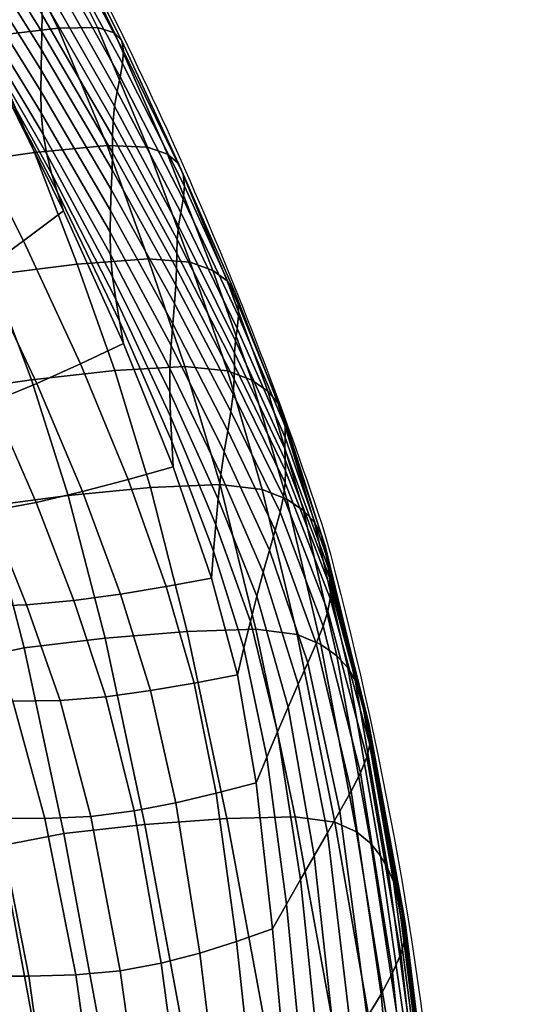
# Model space of a CAD drawing. Units: millimetres. Extents: x -1 to 605, y -613 to 1.
# Drawn here: x 558 to 605, y -226 to -137 of the extents above; entities that cross this region are included whole.
import ezdxf

# ---------------------------------------------------------------- set-up
doc = ezdxf.new("R2010")
doc.units = ezdxf.units.MM
doc.header["$MEASUREMENT"] = 0
doc.layers.add('FABRIC', color=7, linetype='Continuous')
doc.layers.add('GROUND', color=7, linetype='Continuous')

# ---------------------------------------------------------------- blocks, each defined once
blk = doc.blocks.new('FABRIC_UFP17')
for points in [[(560.111, -138.293, 657.453), (553.152, -127.096, 656.709), (553.23, -125.576, 668.879), (560.146, -136.774, 669.31)], [(561.596, -137.957, 746.792), (556.08, -127.088, 749.123), (549.521, -128.034, 749.577), (554.946, -138.757, 746.901)], [(560.086, -139.937, 644.128), (553.098, -128.742, 643.088), (553.152, -127.096, 656.709), (560.111, -138.293, 657.453)], [(559.642, -126.844, 746.664), (556.08, -127.088, 749.123), (561.596, -137.957, 746.792), (565.135, -137.912, 744.438)], [(561.165, -127.127, 742.492), (559.642, -126.844, 746.664), (565.135, -137.912, 744.438), (566.682, -138.376, 740.326)], [(567.358, -139.105, 734.941), (561.605, -127.76, 736.902), (561.165, -127.127, 742.492), (566.682, -138.376, 740.326)], [(567.491, -140.049, 728.187), (561.454, -128.675, 729.854), (561.605, -127.76, 736.902), (567.358, -139.105, 734.941)], [(553.049, -130.567, 627.486), (553.098, -128.742, 643.088), (560.086, -139.937, 644.128), (560.04, -141.753, 628.807)], [(561.205, -129.808, 721.31), (561.454, -128.675, 729.854), (567.491, -140.049, 728.187), (567.409, -141.154, 719.968)], [(560.907, -131.099, 711.673), (561.205, -129.808, 721.31), (567.409, -141.154, 719.968), (567.195, -142.38, 710.676)], [(553.051, -132.476, 610.637), (553.049, -130.567, 627.486), (560.04, -141.753, 628.807), (560.017, -143.673, 612.177)], [(566.928, -143.684, 700.7), (560.611, -132.49, 701.344), (560.907, -131.099, 711.673), (567.195, -142.38, 710.676)], [(560.064, -145.628, 594.928), (553.151, -134.376, 593.271), (553.051, -132.476, 610.637), (560.017, -143.673, 612.177)], [(566.692, -145.025, 690.431), (560.365, -133.92, 690.728), (560.611, -132.49, 701.344), (566.928, -143.684, 700.7)], [(560.226, -147.549, 577.748), (553.397, -136.172, 576.122), (553.151, -134.376, 593.271), (560.064, -145.628, 594.928)], [(560.22, -135.333, 680.225), (560.365, -133.92, 690.728), (566.692, -145.025, 690.431), (566.566, -146.36, 680.259)], [(560.146, -136.774, 669.31), (560.22, -135.333, 680.225), (566.566, -146.36, 680.259), (566.513, -147.734, 669.656)], [(553.835, -137.77, 559.92), (553.397, -136.172, 576.122), (560.226, -147.549, 577.748), (560.549, -149.368, 561.325)], [(566.492, -149.193, 658.095), (560.111, -138.293, 657.453), (560.146, -136.774, 669.31), (566.513, -147.734, 669.656)], [(554.417, -139.219, 544.429), (553.835, -137.77, 559.92), (560.549, -149.368, 561.325), (560.992, -151.109, 545.469)], [(561.596, -137.957, 746.792), (566.029, -148.584, 744.277), (569.676, -148.719, 742.092), (565.135, -137.912, 744.438)], [(565.135, -137.912, 744.438), (569.676, -148.719, 742.092), (571.464, -149.346, 738.143), (566.682, -138.376, 740.326)], [(551.462, -150.341, 742.5), (559.454, -149.219, 744.149), (554.946, -138.757, 746.901), (546.735, -140.033, 745.503)], [(559.454, -149.219, 744.149), (566.029, -148.584, 744.277), (561.596, -137.957, 746.792), (554.946, -138.757, 746.901)], [(566.464, -150.781, 645.048), (560.086, -139.937, 644.128), (560.111, -138.293, 657.453), (566.492, -149.193, 658.095)], [(571.464, -149.346, 738.143), (572.459, -150.184, 732.982), (567.358, -139.105, 734.941), (566.682, -138.376, 740.326)], [(561.515, -152.799, 529.992), (555.095, -140.569, 529.412), (554.417, -139.219, 544.429), (560.992, -151.109, 545.469)], [(572.459, -150.184, 732.982), (572.896, -151.176, 726.499), (567.491, -140.049, 728.187), (567.358, -139.105, 734.941)], [(562.078, -154.463, 514.705), (555.821, -141.869, 514.632), (555.095, -140.569, 529.412), (561.515, -152.799, 529.992)], [(560.04, -141.753, 628.807), (560.086, -139.937, 644.128), (566.464, -150.781, 645.048), (566.392, -152.543, 629.985)], [(567.491, -140.049, 728.187), (572.896, -151.176, 726.499), (573.004, -152.262, 718.583), (567.409, -141.154, 719.968)], [(567.409, -141.154, 719.968), (573.004, -152.262, 718.583), (572.895, -153.418, 709.614), (567.195, -142.38, 710.676)], [(552.554, -145.548, 505.076), (555.821, -141.869, 514.632), (562.078, -154.463, 514.705), (558.466, -157.178, 505.732)], [(560.017, -143.673, 612.177), (560.04, -141.753, 628.807), (566.392, -152.543, 629.985), (566.317, -154.435, 613.558)], [(572.895, -153.418, 709.614), (572.677, -154.62, 699.968), (566.928, -143.684, 700.7), (567.195, -142.38, 710.676)], [(566.283, -156.412, 596.416), (560.064, -145.628, 594.928), (560.017, -143.673, 612.177), (566.317, -154.435, 613.558)], [(572.677, -154.62, 699.968), (572.46, -155.845, 690.026), (566.692, -145.025, 690.431), (566.928, -143.684, 700.7)], [(566.692, -145.025, 690.431), (572.46, -155.845, 690.026), (572.354, -157.067, 680.164), (566.566, -146.36, 680.259)], [(549.234, -149.181, 495.83), (552.554, -145.548, 505.076), (558.466, -157.178, 505.732), (554.804, -159.839, 497.022)], [(566.334, -158.428, 579.21), (560.226, -147.549, 577.748), (560.064, -145.628, 594.928), (566.283, -156.412, 596.416)], [(566.566, -146.36, 680.259), (572.354, -157.067, 680.164), (572.312, -158.334, 669.854), (566.513, -147.734, 669.656)], [(560.549, -149.368, 561.325), (560.226, -147.549, 577.748), (566.334, -158.428, 579.21), (566.514, -160.44, 562.587)], [(563.292, -159.306, 741.43), (569.733, -158.828, 741.721), (566.029, -148.584, 744.277), (559.454, -149.219, 744.149)], [(566.029, -148.584, 744.277), (569.733, -158.828, 741.721), (573.514, -159.113, 739.714), (569.676, -148.719, 742.092)], [(572.312, -158.334, 669.854), (572.288, -159.691, 658.568), (566.492, -149.193, 658.095), (566.513, -147.734, 669.656)], [(555.582, -160.275, 739.635), (563.292, -159.306, 741.43), (559.454, -149.219, 744.149), (551.462, -150.341, 742.5)], [(560.992, -151.109, 545.469), (560.549, -149.368, 561.325), (566.514, -160.44, 562.587), (566.79, -162.448, 546.404)], [(572.288, -159.691, 658.568), (572.236, -161.183, 645.777), (566.464, -150.781, 645.048), (566.492, -149.193, 658.095)], [(569.676, -148.719, 742.092), (573.514, -159.113, 739.714), (575.579, -159.867, 735.962), (571.464, -149.346, 738.143)], [(575.579, -159.867, 735.962), (576.873, -160.802, 731.017), (572.459, -150.184, 732.982), (571.464, -149.346, 738.143)], [(576.873, -160.802, 731.017), (577.579, -161.842, 724.774), (572.896, -151.176, 726.499), (572.459, -150.184, 732.982)], [(567.13, -164.453, 530.512), (561.515, -152.799, 529.992), (560.992, -151.109, 545.469), (566.79, -162.448, 546.404)], [(566.464, -150.781, 645.048), (572.236, -161.183, 645.777), (572.109, -162.856, 630.951), (566.392, -152.543, 629.985)], [(572.896, -151.176, 726.499), (577.579, -161.842, 724.774), (577.88, -162.914, 717.129), (573.004, -152.262, 718.583)], [(567.502, -166.457, 514.767), (562.078, -154.463, 514.705), (561.515, -152.799, 529.992), (567.13, -164.453, 530.512)], [(566.392, -152.543, 629.985), (572.109, -162.856, 630.951), (571.95, -164.686, 614.708), (566.317, -154.435, 613.558)], [(573.004, -152.262, 718.583), (577.88, -162.914, 717.129), (577.903, -164.008, 708.449), (572.895, -153.418, 709.614)], [(577.903, -164.008, 708.449), (577.772, -165.113, 699.102), (572.677, -154.62, 699.968), (572.895, -153.418, 709.614)], [(558.466, -157.178, 505.732), (562.078, -154.463, 514.705), (567.502, -166.457, 514.767), (563.598, -168.297, 506.289)], [(571.95, -164.686, 614.708), (571.8, -166.647, 597.666), (566.283, -156.412, 596.416), (566.317, -154.435, 613.558)], [(577.772, -165.113, 699.102), (577.611, -166.219, 689.457), (572.46, -155.845, 690.026), (572.677, -154.62, 699.968)], [(571.8, -166.647, 597.666), (571.7, -168.716, 580.442), (566.334, -158.428, 579.21), (566.283, -156.412, 596.416)], [(572.46, -155.845, 690.026), (577.611, -166.219, 689.457), (577.547, -167.316, 679.879), (572.354, -157.067, 680.164)], [(554.804, -159.839, 497.022), (558.466, -157.178, 505.732), (563.598, -168.297, 506.289), (559.655, -170.078, 498.036)], [(572.354, -157.067, 680.164), (577.547, -167.316, 679.879), (577.525, -168.454, 669.839), (572.312, -158.334, 669.854)], [(577.525, -168.454, 669.839), (577.494, -169.682, 658.805), (572.288, -159.691, 658.568), (572.312, -158.334, 669.854)], [(573.057, -168.553, 739.263), (569.733, -158.828, 741.721), (563.292, -159.306, 741.43), (566.71, -168.904, 738.859)], [(566.334, -158.428, 579.21), (571.7, -168.716, 580.442), (571.693, -170.867, 563.654), (566.514, -160.44, 562.587)], [(573.514, -159.113, 739.714), (569.733, -158.828, 741.721), (573.057, -168.553, 739.263), (576.891, -168.94, 737.395)], [(575.579, -159.867, 735.962), (573.514, -159.113, 739.714), (576.891, -168.94, 737.395), (579.098, -169.773, 733.803)], [(555.631, -171.745, 490.23), (551.045, -162.389, 488.837), (554.804, -159.839, 497.022), (559.655, -170.078, 498.036)], [(566.71, -168.904, 738.859), (563.292, -159.306, 741.43), (555.582, -160.275, 739.635), (559.171, -169.74, 736.971)], [(577.494, -169.682, 658.805), (577.402, -171.051, 646.246), (572.236, -161.183, 645.777), (572.288, -159.691, 658.568)], [(580.561, -170.762, 729.036), (576.873, -160.802, 731.017), (575.579, -159.867, 735.962), (579.098, -169.773, 733.803)], [(555.582, -160.275, 739.635), (547.991, -161.464, 737.128), (551.762, -170.806, 734.388), (559.171, -169.74, 736.971)], [(566.514, -160.44, 562.587), (571.693, -170.867, 563.654), (571.755, -173.08, 547.193), (566.79, -162.448, 546.404)], [(581.448, -171.828, 722.995), (577.579, -161.842, 724.774), (576.873, -160.802, 731.017), (580.561, -170.762, 729.036)], [(572.236, -161.183, 645.777), (577.402, -171.051, 646.246), (577.196, -172.61, 631.631), (572.109, -162.856, 630.951)], [(577.88, -162.914, 717.129), (577.579, -161.842, 724.774), (581.448, -171.828, 722.995), (581.926, -172.89, 715.578)], [(571.755, -173.08, 547.193), (571.864, -175.334, 530.949), (567.13, -164.453, 530.512), (566.79, -162.448, 546.404)], [(572.109, -162.856, 630.951), (577.196, -172.61, 631.631), (576.918, -174.349, 615.554), (571.95, -164.686, 614.708)], [(577.903, -164.008, 708.449), (577.88, -162.914, 717.129), (581.926, -172.89, 715.578), (582.114, -173.942, 707.145)], [(571.864, -175.334, 530.949), (571.995, -177.608, 514.815), (567.502, -166.457, 514.767), (567.13, -164.453, 530.512)], [(582.128, -174.977, 698.055), (577.772, -165.113, 699.102), (577.903, -164.008, 708.449), (582.114, -173.942, 707.145)], [(576.918, -174.349, 615.554), (576.607, -176.256, 598.606), (571.8, -166.647, 597.666), (571.95, -164.686, 614.708)], [(582.087, -175.988, 688.668), (577.611, -166.219, 689.457), (577.772, -165.113, 699.102), (582.128, -174.977, 698.055)], [(577.547, -167.316, 679.879), (577.611, -166.219, 689.457), (582.087, -175.988, 688.668), (582.108, -176.967, 679.343)], [(567.502, -166.457, 514.767), (571.995, -177.608, 514.815), (567.908, -178.761, 506.749), (563.598, -168.297, 506.289)], [(576.607, -176.256, 598.606), (576.304, -178.32, 581.381), (571.7, -168.716, 580.442), (571.8, -166.647, 597.666)], [(577.525, -168.454, 669.839), (577.547, -167.316, 679.879), (582.108, -176.967, 679.343), (582.133, -177.973, 669.545)], [(569.947, -179.477, 735.986), (566.71, -168.904, 738.859), (559.171, -169.74, 736.971), (562.496, -180.199, 734.053)], [(563.598, -168.297, 506.289), (567.908, -178.761, 506.749), (563.789, -179.856, 498.875), (559.655, -170.078, 498.036)], [(576.229, -179.223, 736.465), (573.057, -168.553, 739.263), (566.71, -168.904, 738.859), (569.947, -179.477, 735.986)], [(571.7, -168.716, 580.442), (576.304, -178.32, 581.381), (576.051, -180.53, 564.471), (571.693, -170.867, 563.654)], [(576.891, -168.94, 737.395), (573.057, -168.553, 739.263), (576.229, -179.223, 736.465), (580.044, -179.672, 734.709)], [(579.098, -169.773, 733.803), (576.891, -168.94, 737.395), (580.044, -179.672, 734.709), (582.269, -180.544, 731.259)], [(582.105, -179.063, 658.738), (577.494, -169.682, 658.805), (577.525, -168.454, 669.839), (582.133, -177.973, 669.545)], [(559.171, -169.74, 736.971), (551.762, -170.806, 734.388), (555.175, -181.156, 731.446), (562.496, -180.199, 734.053)], [(581.965, -180.294, 646.387), (577.402, -171.051, 646.246), (577.494, -169.682, 658.805), (582.105, -179.063, 658.738)], [(583.784, -181.56, 726.659), (580.561, -170.762, 729.036), (579.098, -169.773, 733.803), (582.269, -180.544, 731.259)], [(563.789, -179.856, 498.875), (559.608, -180.831, 491.385), (555.631, -171.745, 490.23), (559.655, -170.078, 498.036)], [(584.762, -182.641, 720.811), (581.448, -171.828, 722.995), (580.561, -170.762, 729.036), (583.784, -181.56, 726.659)], [(559.608, -180.831, 491.385), (555.332, -181.63, 484.471), (551.486, -173.238, 483.096), (555.631, -171.745, 490.23)], [(571.693, -170.867, 563.654), (576.051, -180.53, 564.471), (575.834, -182.85, 547.798), (571.755, -173.08, 547.193)], [(577.196, -172.61, 631.631), (577.402, -171.051, 646.246), (581.965, -180.294, 646.387), (581.656, -181.725, 631.957)], [(576.918, -174.349, 615.554), (577.196, -172.61, 631.631), (581.656, -181.725, 631.957), (581.22, -183.348, 616.024)], [(581.926, -172.89, 715.578), (581.448, -171.828, 722.995), (584.762, -182.641, 720.811), (585.375, -183.708, 713.621)], [(575.834, -182.85, 547.798), (575.642, -185.242, 531.282), (571.864, -175.334, 530.949), (571.755, -173.08, 547.193)], [(582.114, -173.942, 707.145), (581.926, -172.89, 715.578), (585.375, -183.708, 713.621), (585.722, -184.751, 705.436)], [(580.696, -185.158, 599.166), (576.607, -176.256, 598.606), (576.918, -174.349, 615.554), (581.22, -183.348, 616.024)], [(585.898, -185.757, 696.607), (582.128, -174.977, 698.055), (582.114, -173.942, 707.145), (585.722, -184.751, 705.436)], [(586, -186.715, 687.484), (582.087, -175.988, 688.668), (582.128, -174.977, 698.055), (585.898, -185.757, 696.607)], [(575.642, -185.242, 531.282), (575.462, -187.671, 514.846), (571.995, -177.608, 514.815), (571.864, -175.334, 530.949)], [(582.108, -176.967, 679.343), (582.087, -175.988, 688.668), (586, -186.715, 687.484), (586.124, -187.614, 678.414)], [(580.126, -187.147, 581.96), (576.304, -178.32, 581.381), (576.607, -176.256, 598.606), (580.696, -185.158, 599.166)], [(582.133, -177.973, 669.545), (582.108, -176.967, 679.343), (586.124, -187.614, 678.414), (586.205, -188.523, 668.86)], [(571.995, -177.608, 514.815), (575.462, -187.671, 514.846), (571.351, -188.429, 507.111), (567.908, -178.761, 506.749)], [(586.179, -189.512, 658.281), (582.105, -179.063, 658.738), (582.133, -177.973, 669.545), (586.205, -188.523, 668.86)], [(567.908, -178.761, 506.749), (571.351, -188.429, 507.111), (567.211, -189.125, 499.541), (563.789, -179.856, 498.875)], [(576.051, -180.53, 564.471), (576.304, -178.32, 581.381), (580.126, -187.147, 581.96), (579.55, -189.31, 564.984)], [(565.824, -193.115, 730.423), (573.244, -192.484, 732.362), (569.947, -179.477, 735.986), (562.496, -180.199, 734.053)], [(573.244, -192.484, 732.362), (579.475, -192.301, 732.886), (576.229, -179.223, 736.465), (569.947, -179.477, 735.986)], [(576.229, -179.223, 736.465), (579.475, -192.301, 732.886), (583.205, -192.782, 731.23), (580.044, -179.672, 734.709)], [(580.044, -179.672, 734.709), (583.205, -192.782, 731.23), (585.344, -193.665, 727.926), (582.269, -180.544, 731.259)], [(585.981, -190.652, 646.136), (581.965, -180.294, 646.387), (582.105, -179.063, 658.738), (586.179, -189.512, 658.281)], [(555.175, -181.156, 731.446), (558.525, -193.979, 727.839), (565.824, -193.115, 730.423), (562.496, -180.199, 734.053)], [(567.211, -189.125, 499.541), (563.016, -189.698, 492.299), (559.608, -180.831, 491.385), (563.789, -179.856, 498.875)], [(575.834, -182.85, 547.798), (576.051, -180.53, 564.471), (579.55, -189.31, 564.984), (578.971, -191.602, 548.179)], [(581.656, -181.725, 631.957), (581.965, -180.294, 646.387), (585.981, -190.652, 646.136), (585.547, -192.01, 631.887)], [(585.344, -193.665, 727.926), (586.803, -194.691, 723.505), (583.784, -181.56, 726.659), (582.269, -180.544, 731.259)], [(549.455, -182.428, 728.051), (552.818, -195.172, 724.514), (558.525, -193.979, 727.839), (555.175, -181.156, 731.446)], [(563.016, -189.698, 492.299), (558.736, -190.085, 485.55), (555.332, -181.63, 484.471), (559.608, -180.831, 491.385)], [(555.332, -181.63, 484.471), (558.736, -190.085, 485.55), (554.346, -190.226, 479.458), (550.932, -182.193, 478.324)], [(581.22, -183.348, 616.024), (581.656, -181.725, 631.957), (585.547, -192.01, 631.887), (584.922, -193.574, 616.101)], [(586.803, -194.691, 723.505), (587.776, -195.788, 717.877), (584.762, -182.641, 720.811), (583.784, -181.56, 726.659)], [(578.389, -193.981, 531.489), (575.642, -185.242, 531.282), (575.834, -182.85, 547.798), (578.971, -191.602, 548.179)], [(584.762, -182.641, 720.811), (587.776, -195.788, 717.877), (588.46, -196.886, 710.95), (585.375, -183.708, 713.621)], [(584.156, -195.327, 599.348), (580.696, -185.158, 599.166), (581.22, -183.348, 616.024), (584.922, -193.574, 616.101)], [(585.375, -183.708, 713.621), (588.46, -196.886, 710.95), (588.923, -197.962, 703.06), (585.722, -184.751, 705.436)], [(588.923, -197.962, 703.06), (589.235, -198.996, 694.54), (585.898, -185.757, 696.607), (585.722, -184.751, 705.436)], [(577.806, -196.404, 514.857), (575.462, -187.671, 514.846), (575.642, -185.242, 531.282), (578.389, -193.981, 531.489)], [(583.294, -197.256, 582.194), (580.126, -187.147, 581.96), (580.696, -185.158, 599.166), (584.156, -195.327, 599.348)], [(589.235, -198.996, 694.54), (589.465, -199.966, 685.725), (586, -186.715, 687.484), (585.898, -185.757, 696.607)], [(586, -186.715, 687.484), (589.465, -199.966, 685.725), (589.682, -200.851, 676.949), (586.124, -187.614, 678.414)], [(571.351, -188.429, 507.111), (575.462, -187.671, 514.846), (577.806, -196.404, 514.857), (573.883, -197.157, 507.377)], [(579.55, -189.31, 564.984), (580.126, -187.147, 581.96), (583.294, -197.256, 582.194), (582.385, -199.345, 565.209)], [(586.124, -187.614, 678.414), (589.682, -200.851, 676.949), (589.809, -201.738, 667.67), (586.205, -188.523, 668.86)], [(567.211, -189.125, 499.541), (571.351, -188.429, 507.111), (573.883, -197.157, 507.377), (569.924, -197.843, 500.035)], [(589.809, -201.738, 667.67), (589.775, -202.713, 657.344), (586.179, -189.512, 658.281), (586.205, -188.523, 668.86)], [(565.894, -198.392, 492.97), (563.016, -189.698, 492.299), (567.211, -189.125, 499.541), (569.924, -197.843, 500.035)], [(578.971, -191.602, 548.179), (579.55, -189.31, 564.984), (582.385, -199.345, 565.209), (581.439, -201.555, 548.35)], [(589.775, -202.713, 657.344), (589.504, -203.864, 645.43), (585.981, -190.652, 646.136), (586.179, -189.512, 658.281)], [(554.346, -190.226, 479.458), (558.736, -190.085, 485.55), (561.756, -198.735, 486.322), (557.474, -198.806, 480.229)], [(561.756, -198.735, 486.322), (558.736, -190.085, 485.55), (563.016, -189.698, 492.299), (565.894, -198.392, 492.97)], [(585.981, -190.652, 646.136), (589.504, -203.864, 645.43), (588.921, -205.278, 631.384), (585.547, -192.01, 631.887)], [(580.469, -203.845, 531.576), (578.389, -193.981, 531.489), (578.971, -191.602, 548.179), (581.439, -201.555, 548.35)], [(585.547, -192.01, 631.887), (588.921, -205.278, 631.384), (588.09, -206.916, 615.771), (584.922, -193.574, 616.101)], [(569.423, -209.951, 725.628), (576.843, -209.389, 727.537), (573.244, -192.484, 732.362), (565.824, -193.115, 730.423)], [(576.843, -209.389, 727.537), (583.02, -209.252, 728.087), (579.475, -192.301, 732.886), (573.244, -192.484, 732.362)], [(579.475, -192.301, 732.886), (583.02, -209.252, 728.087), (586.607, -209.741, 726.534), (583.205, -192.782, 731.23)], [(583.205, -192.782, 731.23), (586.607, -209.741, 726.534), (588.571, -210.619, 723.398), (585.344, -193.665, 727.926)], [(552.818, -195.172, 724.514), (556.376, -211.857, 719.893), (562.106, -210.74, 723.105), (558.525, -193.979, 727.839)], [(558.525, -193.979, 727.839), (562.106, -210.74, 723.105), (569.423, -209.951, 725.628), (565.824, -193.115, 730.423)], [(579.487, -206.175, 514.843), (577.806, -196.404, 514.857), (578.389, -193.981, 531.489), (580.469, -203.845, 531.576)], [(588.09, -206.916, 615.771), (587.075, -208.737, 599.153), (584.156, -195.327, 599.348), (584.922, -193.574, 616.101)], [(588.571, -210.619, 723.398), (589.876, -211.65, 719.194), (586.803, -194.691, 723.505), (585.344, -193.665, 727.926)], [(589.876, -211.65, 719.194), (590.748, -212.776, 713.842), (587.776, -195.788, 717.877), (586.803, -194.691, 723.505)], [(587.075, -208.737, 599.153), (585.939, -210.704, 582.097), (583.294, -197.256, 582.194), (584.156, -195.327, 599.348)], [(573.883, -197.157, 507.377), (577.806, -196.404, 514.857), (579.487, -206.175, 514.843), (575.88, -207.123, 507.546)], [(587.776, -195.788, 717.877), (590.748, -212.776, 713.842), (591.413, -213.94, 707.258), (588.46, -196.886, 710.95)], [(569.924, -197.843, 500.035), (573.883, -197.157, 507.377), (575.88, -207.123, 507.546), (572.219, -207.995, 500.365)], [(583.294, -197.256, 582.194), (585.939, -210.704, 582.097), (584.747, -212.775, 565.164), (582.385, -199.345, 565.209)], [(588.46, -196.886, 710.95), (591.413, -213.94, 707.258), (591.913, -215.106, 699.752), (588.923, -197.962, 703.06)], [(564.529, -209.215, 486.818), (561.756, -198.735, 486.322), (565.894, -198.392, 492.97), (568.454, -208.718, 493.417)], [(568.454, -208.718, 493.417), (565.894, -198.392, 492.97), (569.924, -197.843, 500.035), (572.219, -207.995, 500.365)], [(591.913, -215.106, 699.752), (592.294, -216.24, 691.635), (589.235, -198.996, 694.54), (588.923, -197.962, 703.06)], [(553.084, -198.671, 474.552), (557.474, -198.806, 480.229), (560.393, -209.412, 480.685), (556.098, -209.384, 474.901)], [(557.474, -198.806, 480.229), (561.756, -198.735, 486.322), (564.529, -209.215, 486.818), (560.393, -209.412, 480.685)], [(592.294, -216.24, 691.635), (592.598, -217.308, 683.216), (589.465, -199.966, 685.725), (589.235, -198.996, 694.54)], [(582.385, -199.345, 565.209), (584.747, -212.775, 565.164), (583.511, -214.925, 548.324), (581.439, -201.555, 548.35)], [(589.465, -199.966, 685.725), (592.598, -217.308, 683.216), (592.868, -218.274, 674.805), (589.682, -200.851, 676.949)], [(589.682, -200.851, 676.949), (592.868, -218.274, 674.805), (593.017, -219.249, 665.861), (589.809, -201.738, 667.67)], [(583.511, -214.925, 548.324), (582.247, -217.128, 531.545), (580.469, -203.845, 531.576), (581.439, -201.555, 548.35)], [(593.017, -219.249, 665.861), (592.954, -220.345, 655.841), (589.775, -202.713, 657.344), (589.809, -201.738, 667.67)], [(592.954, -220.345, 655.841), (592.59, -221.671, 644.204), (589.504, -203.864, 645.43), (589.775, -202.713, 657.344)], [(582.247, -217.128, 531.545), (580.968, -219.357, 514.798), (579.487, -206.175, 514.843), (580.469, -203.845, 531.576)], [(589.504, -203.864, 645.43), (592.59, -221.671, 644.204), (591.837, -223.339, 630.408), (588.921, -205.278, 631.384)], [(588.921, -205.278, 631.384), (591.837, -223.339, 630.408), (590.79, -225.264, 615.015), (588.09, -206.916, 615.771)], [(579.487, -206.175, 514.843), (580.968, -219.357, 514.798), (577.715, -220.502, 507.619), (575.88, -207.123, 507.546)], [(575.88, -207.123, 507.546), (577.715, -220.502, 507.619), (574.386, -221.569, 500.538), (572.219, -207.995, 500.365)], [(590.79, -225.264, 615.015), (589.542, -227.362, 598.586), (587.075, -208.737, 599.153), (588.09, -206.916, 615.771)], [(574.386, -221.569, 500.538), (570.904, -222.481, 493.654), (568.454, -208.718, 493.417), (572.219, -207.995, 500.365)], [(570.904, -222.481, 493.654), (567.194, -223.16, 487.067), (564.529, -209.215, 486.818), (568.454, -208.718, 493.417)], [(589.542, -227.362, 598.586), (588.191, -229.548, 581.682), (585.939, -210.704, 582.097), (587.075, -208.737, 599.153)], [(558.933, -223.661, 474.979), (554.536, -223.639, 469.281), (551.698, -209.206, 469.351), (556.098, -209.384, 474.901)], [(560.393, -209.412, 480.685), (563.178, -223.527, 480.875), (558.933, -223.661, 474.979), (556.098, -209.384, 474.901)], [(564.529, -209.215, 486.818), (567.194, -223.16, 487.067), (563.178, -223.527, 480.875), (560.393, -209.412, 480.685)], [(569.423, -209.951, 725.628), (562.106, -210.74, 723.105), (566.212, -232.903, 716.783), (573.558, -232.17, 719.212)], [(580.982, -231.652, 721.063), (576.843, -209.389, 727.537), (569.423, -209.951, 725.628), (573.558, -232.17, 719.212)], [(587.09, -231.539, 721.628), (583.02, -209.252, 728.087), (576.843, -209.389, 727.537), (580.982, -231.652, 721.063)], [(586.607, -209.741, 726.534), (583.02, -209.252, 728.087), (587.09, -231.539, 721.628), (590.486, -232.021, 720.196)], [(588.571, -210.619, 723.398), (586.607, -209.741, 726.534), (590.486, -232.021, 720.196), (592.201, -232.889, 717.269)], [(562.106, -210.74, 723.105), (556.376, -211.857, 719.893), (560.443, -233.946, 713.716), (566.212, -232.903, 716.783)], [(585.939, -210.704, 582.097), (588.191, -229.548, 581.682), (586.83, -231.738, 564.865), (584.747, -212.775, 565.164)], [(593.266, -233.932, 713.347), (589.876, -211.65, 719.194), (588.571, -210.619, 723.398), (592.201, -232.889, 717.269)], [(593.936, -235.111, 708.359), (590.748, -212.776, 713.842), (589.876, -211.65, 719.194), (593.266, -233.932, 713.347)], [(560.443, -233.946, 713.716), (556.376, -211.857, 719.893), (553.717, -213.404, 715.915), (557.749, -235.397, 709.949)], [(584.747, -212.775, 565.164), (586.83, -231.738, 564.865), (585.461, -233.93, 548.112), (583.511, -214.925, 548.324)], [(591.413, -213.94, 707.258), (590.748, -212.776, 713.842), (593.936, -235.111, 708.359), (594.467, -236.387, 702.235)], [(591.913, -215.106, 699.752), (591.413, -213.94, 707.258), (594.467, -236.387, 702.235), (594.887, -237.711, 695.249)], [(585.461, -233.93, 548.112), (584.088, -236.125, 531.404), (582.247, -217.128, 531.545), (583.511, -214.925, 548.324)], [(595.226, -239.033, 687.672), (592.294, -216.24, 691.635), (591.913, -215.106, 699.752), (594.887, -237.711, 695.249)], [(595.511, -240.304, 679.778), (592.598, -217.308, 683.216), (592.294, -216.24, 691.635), (595.226, -239.033, 687.672)], [(584.088, -236.125, 531.404), (582.713, -238.32, 514.717), (580.968, -219.357, 514.798), (582.247, -217.128, 531.545)], [(592.868, -218.274, 674.805), (592.598, -217.308, 683.216), (595.511, -240.304, 679.778), (595.77, -241.476, 671.839)], [(593.017, -219.249, 665.861), (592.868, -218.274, 674.805), (595.77, -241.476, 671.839), (595.895, -242.69, 663.319)], [(580.968, -219.357, 514.798), (582.713, -238.32, 514.717), (579.765, -239.472, 507.596), (577.715, -220.502, 507.619)], [(595.773, -244.088, 653.684), (592.954, -220.345, 655.841), (593.017, -219.249, 665.861), (595.895, -242.69, 663.319)], [(577.715, -220.502, 507.619), (579.765, -239.472, 507.596), (576.714, -240.552, 500.561), (574.386, -221.569, 500.538)], [(595.295, -245.812, 642.396), (592.59, -221.671, 644.204), (592.954, -220.345, 655.841), (595.773, -244.088, 653.684)], [(576.714, -240.552, 500.561), (573.455, -241.487, 493.701), (570.904, -222.481, 493.654), (574.386, -221.569, 500.538)], [(573.455, -241.487, 493.701), (569.887, -242.204, 487.101), (567.194, -223.16, 487.067), (570.904, -222.481, 493.654)], [(591.837, -223.339, 630.408), (592.59, -221.671, 644.204), (595.295, -245.812, 642.396), (594.351, -248.004, 628.922)], [(567.194, -223.16, 487.067), (569.887, -242.204, 487.101), (565.904, -242.631, 480.849), (563.178, -223.527, 480.875)], [(590.79, -225.264, 615.015), (591.837, -223.339, 630.408), (594.351, -248.004, 628.922), (593.086, -250.509, 613.819)], [(561.611, -242.84, 474.857), (557.11, -242.904, 469.039), (554.536, -223.639, 469.281), (558.933, -223.661, 474.979)], [(563.178, -223.527, 480.875), (565.904, -242.631, 480.849), (561.611, -242.84, 474.857), (558.933, -223.661, 474.979)], [(591.646, -253.175, 597.646), (589.542, -227.362, 598.586), (590.79, -225.264, 615.015), (593.086, -250.509, 613.819)]]:
    blk.add_3dface(points)

msp = doc.modelspace()

# ---------------------------------------------------------------- linework, layer by layer
at = {"layer": 'GROUND'}
msp.add_lwpolyline([(169.863, -9.479, -0.047855), (302.28, -0.208, -0.047855), (434.697, -9.479, -0.102479), (475.875, -26.482, -0.052249), (501.25, -54.501, 0.128167), (504.284, -57.77, -0.026807), (530.923, -82.088), (532.89, -84.375, -0.081535), (559.315, -123.03, -0.046628), (585.715, -183.703, -0.044859), (596.238, -242.69, -0.035346), (604.534, -373.823, -0.078351), (600.158, -398.828, -0.068706), (563.784, -467.458, -0.002012)], format="xyb", dxfattribs=at)

# ---------------------------------------------------------------- block references
at = {"layer": 'FABRIC'}
msp.add_blockref('FABRIC_UFP17', (0, 0), dxfattribs=at)

doc.saveas('drawing.dxf')
